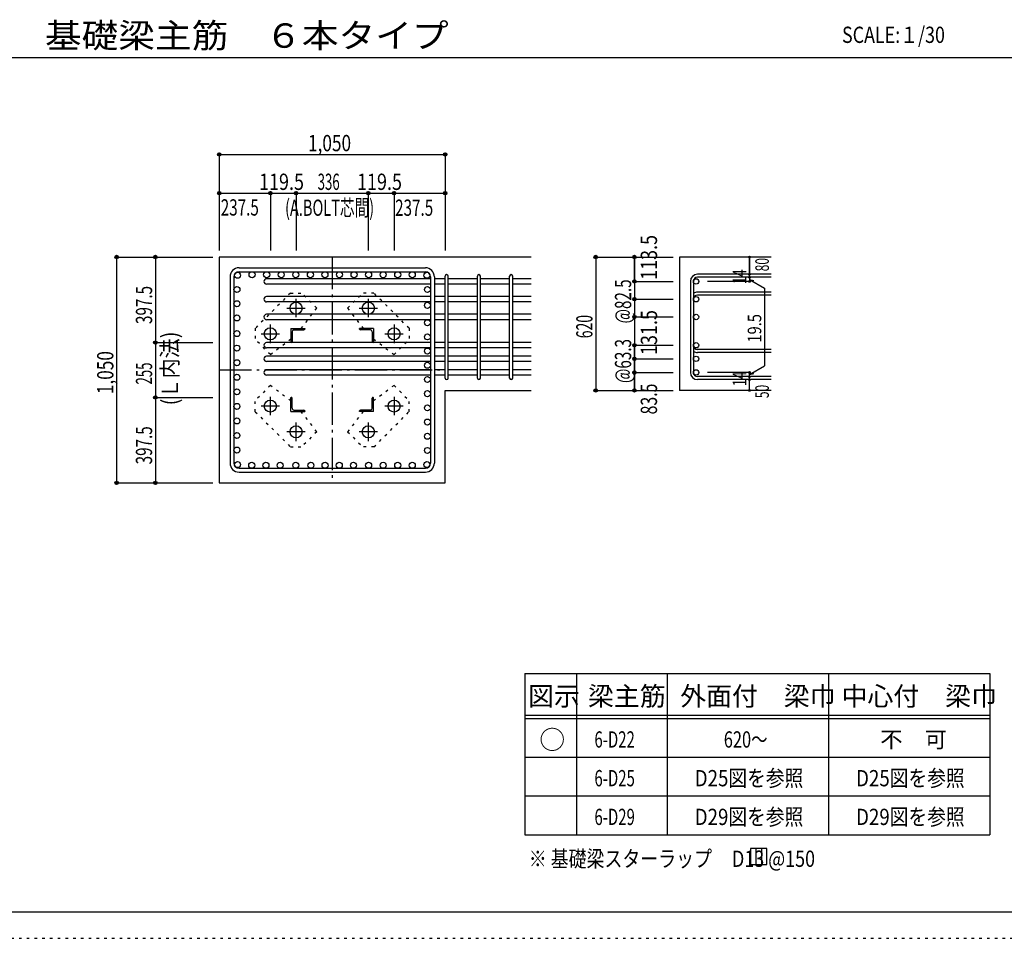
# Model space of a CAD drawing. Units: inches. Extents: x 141 to 12441, y 138 to 8778.
# Drawn here: x 5400 to 9977, y 138 to 4409 of the extents above; entities that cross this region are included whole.
import ezdxf

# ---------------------------------------------------------------- set-up
doc = ezdxf.new("R2010")
doc.units = ezdxf.units.IN
doc.header["$LTSCALE"] = 30
doc.header["$MEASUREMENT"] = 0
for name, pattern in [('CENTER', [12, 5, -0.8, 0.4, -0.8, 5]), ('DIVIDE', [13.2, 5, -0.8, 0.4, -0.8, 0.4, -0.8, 5]), ('DOT', [1.6, 0.4, -0.8, 0.4]), ('HIDDEN', [8, 1, -2, 2, -2, 1])]:
    doc.linetypes.add(name, pattern=pattern)
for name, color, linetype in [('002', 7, 'Continuous'), ('003', 7, 'Continuous'), ('004', 7, 'Continuous'), ('005', 7, 'Continuous'), ('006', 7, 'Continuous'), ('007', 7, 'Continuous'), ('008', 7, 'Continuous'), ('010', 7, 'Continuous'), ('014', 7, 'Continuous'), ('104', 7, 'Continuous'), ('111', 7, 'Continuous'), ('241', 7, 'Continuous'), ('250', 7, 'Continuous')]:
    doc.layers.add(name, color=color, linetype=linetype)
doc.styles.add('DRACAD', font='txt', dxfattribs={"width": 0.85, "bigfont": 'extfont2'})

msp = doc.modelspace()

# ---------------------------------------------------------------- linework, layer by layer
at = {"layer": '002', "color": 2, "linetype": 'Continuous'}
for p, q in [((7777.4, 3305.1), (6327.4, 3305.1)), ((6327.4, 3305.1), (6327.4, 2255.1)), ((8892.4, 3305.1), (8467.4, 3305.1)), ((8467.4, 3305.1), (8467.4, 2685.1)), ((7377.4, 2685.1), (7777.4, 2685.1)), ((7377.4, 2255.1), (7377.4, 2685.1)), ((8892.4, 2685.1), (8467.4, 2685.1)), ((6327.4, 2255.1), (7377.4, 2255.1))]:
    msp.add_line(p, q, dxfattribs=at)
at = {"layer": '003', "color": 4, "linetype": 'CENTER'}
for p, q in [((6641.6, 3067.6), (6727.1, 3067.6)), ((6684.4, 3024.9), (6684.4, 3110.4)), ((6977.7, 3067.6), (7063.2, 3067.6)), ((7020.4, 3110.4), (7020.4, 3024.9)), ((6564.9, 2905.4), (6564.9, 2990.9)), ((7139.9, 2990.9), (7139.9, 2905.4)), ((6522.1, 2948.1), (6607.6, 2948.1)), ((7097.2, 2948.1), (7182.7, 2948.1)), ((6564.9, 2569.3), (6564.9, 2654.8)), ((7139.9, 2654.8), (7139.9, 2569.3)), ((6607.6, 2612.1), (6522.1, 2612.1)), ((7182.7, 2612.1), (7097.2, 2612.1)), ((6684.4, 2449.8), (6684.4, 2535.3)), ((7020.4, 2535.3), (7020.4, 2449.8)), ((6727.1, 2492.6), (6641.6, 2492.6)), ((7063.2, 2492.6), (6977.7, 2492.6))]:
    msp.add_line(p, q, dxfattribs=at)
at = {"layer": '003', "color": 4, "linetype": 'Continuous'}
for p, q in [((6659.9, 2972.6), (6724.9, 2972.6)), ((6659.9, 2972.6), (6659.9, 2907.6)), ((6665.9, 2958.1), (6665.9, 2911.6)), ((6674.4, 2966.6), (6720.9, 2966.6)), ((6724.9, 2972.6), (6724.9, 2970.6)), ((7044.9, 2972.6), (6979.9, 2972.6)), ((6979.9, 2970.6), (6979.9, 2972.6)), ((7030.4, 2966.6), (6983.9, 2966.6)), ((7038.9, 2958.1), (7038.9, 2911.6)), ((7044.9, 2972.6), (7044.9, 2907.6)), ((6661.9, 2907.6), (6659.9, 2907.6)), ((7044.9, 2907.6), (7042.9, 2907.6)), ((6659.9, 2652.6), (6661.9, 2652.6)), ((6659.9, 2587.6), (6659.9, 2652.6)), ((6665.9, 2602.1), (6665.9, 2648.6)), ((7038.9, 2602.1), (7038.9, 2648.6)), ((7042.9, 2652.6), (7044.9, 2652.6)), ((7044.9, 2587.6), (7044.9, 2652.6)), ((6659.9, 2587.6), (6724.9, 2587.6)), ((6674.4, 2593.6), (6720.9, 2593.6)), ((6724.9, 2589.6), (6724.9, 2587.6)), ((6979.9, 2587.6), (6979.9, 2589.6)), ((7044.9, 2587.6), (6979.9, 2587.6)), ((7030.4, 2593.6), (6983.9, 2593.6))]:
    msp.add_line(p, q, dxfattribs=at)
at = {"layer": '003', "color": 3, "linetype": 'Continuous'}
for centre in [(6684.4, 3067.6), (7020.4, 3067.6), (6564.9, 2948.1), (7139.9, 2948.1), (6564.9, 2612.1), (7139.9, 2612.1), (6684.4, 2492.6), (7020.4, 2492.6)]:
    msp.add_circle(centre, 28, dxfattribs=at)
at = {"layer": '003', "color": 4, "linetype": 'Continuous'}
for centre, radius, start, end in [((6674.4, 2958.1), 8.5, 90, 180), ((6720.9, 2970.6), 4, 270, 0), ((6983.9, 2970.6), 4, 180, 270), ((7030.4, 2958.1), 8.5, 0, 90), ((6661.9, 2911.6), 4, 270, 0), ((7042.9, 2911.6), 4, 180, 270), ((6661.9, 2648.6), 4, 0, 90), ((7042.9, 2648.6), 4, 90, 180), ((6674.4, 2602.1), 8.5, 180, 270), ((6720.9, 2589.6), 4, 0, 90), ((6983.9, 2589.6), 4, 90, 180), ((7030.4, 2602.1), 8.5, 270, 0)]:
    msp.add_arc(centre, radius, start, end, dxfattribs=at)
at = {"layer": '004', "color": 3, "linetype": 'Continuous'}
for centre in [(6412.4, 3220.2), (6480.1, 3223.1), (6547.8, 3223.1), (6615.5, 3223.1), (6683.2, 3223.1), (6750.9, 3223.1), (6818.6, 3223.1), (6886.3, 3223.1), (6954, 3223.1), (7021.7, 3223.1), (7089.4, 3223.1), (7157.1, 3223.1), (7224.8, 3223.1), (7292.5, 3220.2), (6409.5, 3154.2), (7295.3, 3154.2), (6409.4, 3088.2), (7295.4, 3080.6), (6409.4, 3022.2), (7295.4, 3000), (6409.4, 2949.4), (7295.4, 2934), (6409.4, 2881.7), (7295.4, 2868), (6409.4, 2814), (7295.4, 2802), (6409.4, 2746.3), (7295.4, 2736), (6409.4, 2678.6), (7295.4, 2670), (6409.4, 2610.8), (7295.4, 2604), (6409.4, 2543.1), (7295.4, 2538), (6409.4, 2475.4), (7295.4, 2472), (6409.4, 2407.7), (7295.4, 2406), (6412.4, 2340), (6412.4, 2340), (6478.4, 2337.1), (6544.4, 2337.1), (6610.4, 2337.1), (6683.2, 2337.1), (6753.4, 2337.1), (6819.4, 2337.1), (6885.4, 2337.1), (6951.4, 2337.1), (7021.7, 2337.1), (7089.4, 2337.1), (7157.1, 2337.1), (7224.8, 2337.1), (7292.5, 2340), (7292.5, 2340)]:
    msp.add_circle(centre, 14, dxfattribs=at)
at = {"layer": '005', "color": 7, "linetype": 'Continuous'}
for p, q in [((6419.4, 3255.1), (7285.4, 3255.1)), ((6377.4, 3213.1), (6377.4, 2347.1)), ((6395.4, 3213.1), (6395.4, 2347.1)), ((6419.4, 3237.1), (7285.4, 3237.1)), ((7309.4, 3213.1), (7309.4, 2347.1)), ((7327.4, 3213.1), (7327.4, 2347.1)), ((6419.4, 2323.1), (7285.4, 2323.1)), ((6419.4, 2305.1), (7285.4, 2305.1))]:
    msp.add_line(p, q, dxfattribs=at)
for centre, radius, start, end in [((6419.4, 3213.1), 42, 90, 180), ((7285.4, 3213.1), 42, 0, 90), ((6419.4, 3213.1), 24, 90, 180), ((7285.4, 3213.1), 24, 0, 90), ((6419.4, 2347.1), 42, 180, 270), ((6419.4, 2347.1), 24, 180, 270), ((7285.4, 2347.1), 42, 270, 0), ((7285.4, 2347.1), 24, 270, 0)]:
    msp.add_arc(centre, radius, start, end, dxfattribs=at)
at = {"layer": '006', "color": 7, "linetype": 'Continuous'}
for p, q in [((7309.4, 3204.2), (6547.4, 3204.2)), ((7377.4, 3204.2), (7327.4, 3204.2)), ((7527.4, 3204.2), (7391.4, 3204.2)), ((7677.4, 3204.2), (7541.4, 3204.2)), ((7777.4, 3204.2), (7691.4, 3204.2)), ((7309.4, 3179.2), (6547.4, 3179.2)), ((7377.4, 3179.2), (7327.4, 3179.2)), ((7527.4, 3179.2), (7391.4, 3179.2)), ((7677.4, 3179.2), (7541.4, 3179.2)), ((7777.4, 3179.2), (7691.4, 3179.2)), ((7309.4, 3121.6), (6547.4, 3121.6)), ((7377.4, 3121.6), (7327.4, 3121.6)), ((7527.4, 3121.6), (7391.4, 3121.6)), ((7677.4, 3121.6), (7541.4, 3121.6)), ((7777.4, 3121.6), (7691.4, 3121.6)), ((7309.4, 3096.6), (6547.4, 3096.6)), ((7377.4, 3096.6), (7327.4, 3096.6)), ((7527.4, 3096.6), (7391.4, 3096.6)), ((7677.4, 3096.6), (7541.4, 3096.6)), ((7777.4, 3096.6), (7691.4, 3096.6)), ((7309.4, 3039), (6547.4, 3039)), ((7377.4, 3039), (7327.4, 3039)), ((7527.4, 3039), (7391.4, 3039)), ((7677.4, 3039), (7541.4, 3039)), ((7777.4, 3039), (7691.4, 3039)), ((7309.4, 3014), (6547.4, 3014)), ((7377.4, 3014), (7327.4, 3014)), ((7527.4, 3014), (7391.4, 3014)), ((7677.4, 3014), (7541.4, 3014)), ((7777.4, 3014), (7691.4, 3014)), ((7309.4, 2907.6), (6547.4, 2907.6)), ((7377.4, 2907.6), (7327.4, 2907.6)), ((7527.4, 2907.6), (7391.4, 2907.6)), ((7677.4, 2907.6), (7541.4, 2907.6)), ((7777.4, 2907.6), (7691.4, 2907.6)), ((7309.4, 2882.6), (6547.4, 2882.6)), ((7309.4, 2844.4), (6547.4, 2844.4)), ((7377.4, 2882.6), (7327.4, 2882.6)), ((7377.4, 2844.4), (7327.4, 2844.4)), ((7527.4, 2882.6), (7391.4, 2882.6)), ((7527.4, 2844.4), (7391.4, 2844.4)), ((7677.4, 2882.6), (7541.4, 2882.6)), ((7677.4, 2844.4), (7541.4, 2844.4)), ((7777.4, 2882.6), (7691.4, 2882.6)), ((7777.4, 2844.4), (7691.4, 2844.4)), ((7309.4, 2819.4), (6547.4, 2819.4)), ((7377.4, 2819.4), (7327.4, 2819.4)), ((7527.4, 2819.4), (7391.4, 2819.4)), ((7677.4, 2819.4), (7541.4, 2819.4)), ((7777.4, 2819.4), (7691.4, 2819.4)), ((7309.4, 2781.1), (6547.4, 2781.1)), ((7309.4, 2756.1), (6547.4, 2756.1)), ((7377.4, 2781.1), (7327.4, 2781.1)), ((7377.4, 2756.1), (7327.4, 2756.1)), ((7527.4, 2781.1), (7391.4, 2781.1)), ((7527.4, 2756.1), (7391.4, 2756.1)), ((7677.4, 2781.1), (7541.4, 2781.1)), ((7677.4, 2756.1), (7541.4, 2756.1)), ((7777.4, 2781.1), (7691.4, 2781.1)), ((7777.4, 2756.1), (7691.4, 2756.1))]:
    msp.add_line(p, q, dxfattribs=at)
at = {"layer": '006', "color": 3, "linetype": 'Continuous'}
for centre in [(8543.9, 3191.7), (8543.9, 3109.1), (8543.9, 3026.5), (8543.9, 2895.1), (8543.9, 2831.9), (8543.9, 2768.6)]:
    msp.add_circle(centre, 12.5, dxfattribs=at)
at = {"layer": '006', "color": 7, "linetype": 'Continuous'}
for centre in [(6547.4, 3191.7), (6547.4, 3109.1), (6547.4, 3026.5), (6547.4, 2895.1), (6547.4, 2831.9), (6547.4, 2768.6)]:
    msp.add_arc(centre, 12.5, 90, 270, dxfattribs=at)
at = {"layer": '007', "color": 7, "linetype": 'Continuous'}
for p, q in [((7377.4, 2742.1), (7377.4, 3216.7)), ((7391.4, 2742.1), (7391.4, 3216.7)), ((7527.4, 2742.1), (7527.4, 3216.7)), ((7541.4, 2742.1), (7541.4, 3216.7)), ((7677.4, 2742.1), (7677.4, 3216.7)), ((7691.4, 2742.1), (7691.4, 3216.7)), ((8892.4, 3225.2), (8550.9, 3225.2)), ((8892.4, 3211.2), (8550.9, 3211.2)), ((8517.4, 3191.7), (8517.4, 2768.6)), ((8531.4, 3191.7), (8531.4, 2768.6)), ((8892.4, 3142.6), (8550.9, 3142.6)), ((8892.4, 3128.6), (8550.9, 3128.6)), ((8892.4, 2875.6), (8550.9, 2875.6)), ((8892.4, 2861.6), (8550.9, 2861.6)), ((8892.4, 2749.1), (8550.9, 2749.1)), ((8892.4, 2735.1), (8550.9, 2735.1))]:
    msp.add_line(p, q, dxfattribs=at)
for centre, radius, start, end in [((7384.4, 3216.7), 7, 0, 180), ((7384.4, 3216.7), 7, 0, 180), ((7384.4, 3216.7), 7, 0, 180), ((7384.4, 3216.7), 7, 0, 180), ((7534.4, 3216.7), 7, 0, 180), ((7684.4, 3216.7), 7, 0, 180), ((8550.9, 3191.7), 33.5, 90, 180), ((8550.9, 3191.7), 19.5, 90, 180), ((8550.9, 3109.1), 33.5, 90, 125.5976), ((8550.9, 3109.1), 19.5, 90, 180), ((8550.9, 2895.1), 19.5, 180, 270), ((8550.9, 2895.1), 33.5, 234.4024, 270), ((8550.9, 2768.6), 33.5, 180, 270), ((8550.9, 2768.6), 19.5, 180, 270), ((7384.4, 2742.1), 7, 180, 0), ((7384.4, 2742.1), 7, 180, 0), ((7384.4, 2742.1), 7, 180, 0), ((7384.4, 2742.1), 7, 180, 0), ((7534.4, 2742.1), 7, 180, 0), ((7684.4, 2742.1), 7, 180, 0)]:
    msp.add_arc(centre, radius, start, end, dxfattribs=at)
at = {"layer": '010', "color": 4, "linetype": 'DOT'}
for p, q in [((6658.3, 3137.6), (6495, 2974.2)), ((6658.3, 3137.6), (6710.6, 3137.6)), ((6780.6, 3067.6), (6710.6, 3137.6)), ((6924.2, 3067.6), (6994.2, 3137.6)), ((7046.6, 3137.6), (6994.2, 3137.6)), ((7209.9, 2974.2), (7046.6, 3137.6)), ((6708.2, 2972.6), (6780.6, 3067.6)), ((6924.2, 3067.6), (6996.6, 2972.6)), ((6495, 2974.2), (6495, 2921.9)), ((7209.9, 2974.2), (7209.9, 2921.9)), ((6565, 2851.9), (6495, 2921.9)), ((6565, 2851.9), (6659.9, 2924.3)), ((7044.9, 2924.3), (7139.9, 2851.9)), ((7139.9, 2851.9), (7209.9, 2921.9)), ((6565, 2708.3), (6495, 2638.3)), ((6659.9, 2635.9), (6565, 2708.3)), ((7139.9, 2708.3), (7044.9, 2635.9)), ((7139.9, 2708.3), (7209.9, 2638.3)), ((6495, 2586), (6495, 2638.3)), ((7209.9, 2586), (7209.9, 2638.3)), ((6495, 2586), (6658.3, 2422.6)), ((6780.6, 2492.6), (6708.2, 2587.6)), ((6996.6, 2587.6), (6924.3, 2492.6)), ((7046.6, 2422.6), (7209.9, 2586)), ((6780.6, 2492.6), (6710.6, 2422.6)), ((6924.3, 2492.6), (6994.2, 2422.6)), ((6658.3, 2422.6), (6710.6, 2422.6)), ((7046.6, 2422.6), (6994.2, 2422.6))]:
    msp.add_line(p, q, dxfattribs=at)
at = {"layer": '014', "color": 4, "linetype": 'Continuous'}
for p, q in [((6327.4, 3782.1), (6327.4, 3602.1)), ((6327.4, 3782.1), (7377.4, 3782.1)), ((6327.4, 3782.1), (6327.4, 3602.1)), ((7377.4, 3782.1), (7377.4, 3602.1)), ((6327.4, 3602.1), (6327.4, 3335.1)), ((6327.4, 3602.1), (6564.9, 3602.1)), ((6327.4, 3602.1), (6327.4, 3335.1)), ((6564.9, 3602.1), (6564.9, 3335.1)), ((6564.9, 3602.1), (6684.4, 3602.1)), ((6684.4, 3602.1), (6684.4, 3335.1)), ((6684.4, 3602.1), (7020.4, 3602.1)), ((7020.4, 3602.1), (7020.4, 3335.1)), ((7020.4, 3602.1), (7139.9, 3602.1)), ((7139.9, 3602.1), (7139.9, 3335.1)), ((7139.9, 3602.1), (7377.4, 3602.1)), ((7377.4, 3602.1), (7377.4, 3335.1)), ((5850.4, 3305.1), (6030.4, 3305.1)), ((5850.4, 3305.1), (5850.4, 2255.1)), ((5850.4, 3305.1), (6030.4, 3305.1)), ((6030.4, 3305.1), (6297.4, 3305.1)), ((6030.4, 3305.1), (6030.4, 2907.6)), ((6030.4, 3305.1), (6297.4, 3305.1)), ((8077.4, 3305.1), (8257.4, 3305.1)), ((8077.4, 3305.1), (8257.4, 3305.1)), ((8077.4, 3305.1), (8077.4, 2685.1)), ((8257.4, 3305.1), (8437.4, 3305.1)), ((8257.4, 3305.1), (8437.4, 3305.1)), ((8257.4, 3305.1), (8257.4, 3191.7)), ((8257.4, 3191.7), (8257.4, 3305.1)), ((8792.4, 3305.1), (8792.4, 3225.2)), ((8792.4, 3225.2), (8792.4, 3305.1)), ((8792.4, 3211.2), (8792.4, 3225.2)), ((8792.4, 3211.2), (8792.4, 3191.7)), ((8257.4, 3191.7), (8437.4, 3191.7)), ((8257.4, 3191.7), (8257.4, 3111.6)), ((8257.4, 3191.7), (8437.4, 3191.7)), ((8792.4, 3191.7), (8596.3, 3191.7)), ((8792.4, 3201.4), (8811.8, 3196.2)), ((8792.4, 3201.4), (8862.5, 3161)), ((8862.5, 3161), (8862.5, 2799.3)), ((8257.4, 3111.6), (8257.4, 2895.1)), ((8257.4, 3109.1), (8437.4, 3109.1)), ((8257.4, 3109.1), (8437.4, 3109.1)), ((8257.4, 3026.5), (8437.4, 3026.5)), ((8257.4, 3026.5), (8437.4, 3026.5)), ((8257.4, 3026.5), (8437.4, 3026.5)), ((6030.4, 2907.6), (6297.4, 2907.6)), ((6030.4, 2907.6), (6030.4, 2652.6)), ((8257.4, 2895.1), (8437.4, 2895.1)), ((8257.4, 2895.1), (8437.4, 2895.1)), ((8257.4, 2895.1), (8437.4, 2895.1)), ((8257.4, 2895.1), (8257.4, 2736.6)), ((8257.4, 2736.6), (8257.4, 2895.1)), ((8257.4, 2831.9), (8437.4, 2831.9)), ((8257.4, 2831.9), (8437.4, 2831.9)), ((8257.4, 2831.9), (8437.4, 2831.9)), ((8792.4, 2758.9), (8862.5, 2799.3)), ((8257.4, 2768.6), (8437.4, 2768.6)), ((8257.4, 2768.6), (8437.4, 2768.6)), ((8257.4, 2768.6), (8437.4, 2768.6)), ((8257.4, 2768.6), (8257.4, 2685.1)), ((8257.4, 2685.1), (8257.4, 2768.6)), ((8792.4, 2768.6), (8596.3, 2768.6)), ((8792.4, 2749.1), (8792.4, 2768.6)), ((8792.4, 2758.9), (8811.8, 2764)), ((8792.4, 2735.1), (8792.4, 2749.1)), ((8792.4, 2685.1), (8792.4, 2735.1)), ((8077.4, 2685.1), (8257.4, 2685.1)), ((8257.4, 2685.1), (8437.4, 2685.1)), ((6030.4, 2652.6), (6297.4, 2652.6)), ((6030.4, 2652.6), (6030.4, 2255.1)), ((5850.4, 2255.1), (6030.4, 2255.1)), ((6030.4, 2255.1), (6297.4, 2255.1))]:
    msp.add_line(p, q, dxfattribs=at)
at = {"layer": '014', "color": 4, "linetype": 'CENTER'}
for p, q in [((6852.4, 3305.1), (6852.4, 2255.1)), ((6327.4, 2780.1), (7377.4, 2780.1))]:
    msp.add_line(p, q, dxfattribs=at)
at = {"layer": '014', "color": 4, "linetype": 'Continuous'}
for centre, radius in [((6327.4, 3782.1), 8), ((6327.4, 3782.1), 7.2), ((6327.4, 3782.1), 6.4), ((6327.4, 3782.1), 5.6), ((6327.4, 3782.1), 4.8), ((6327.4, 3782.1), 4), ((6327.4, 3782.1), 3.2), ((6327.4, 3782.1), 2.4), ((6327.4, 3782.1), 1.6), ((6327.4, 3782.1), 0.8), ((7377.4, 3782.1), 8), ((7377.4, 3782.1), 7.2), ((7377.4, 3782.1), 6.4), ((7377.4, 3782.1), 5.6), ((7377.4, 3782.1), 4.8), ((7377.4, 3782.1), 4), ((7377.4, 3782.1), 3.2), ((7377.4, 3782.1), 2.4), ((7377.4, 3782.1), 1.6), ((7377.4, 3782.1), 0.8), ((6327.4, 3602.1), 8), ((6327.4, 3602.1), 7.2), ((6327.4, 3602.1), 6.4), ((6327.4, 3602.1), 5.6), ((6327.4, 3602.1), 4.8), ((6327.4, 3602.1), 4), ((6327.4, 3602.1), 3.2), ((6327.4, 3602.1), 2.4), ((6327.4, 3602.1), 1.6), ((6327.4, 3602.1), 0.8), ((6564.9, 3602.1), 8), ((6564.9, 3602.1), 7.2), ((6564.9, 3602.1), 6.4), ((6564.9, 3602.1), 5.6), ((6564.9, 3602.1), 4.8), ((6564.9, 3602.1), 4), ((6564.9, 3602.1), 3.2), ((6564.9, 3602.1), 2.4), ((6564.9, 3602.1), 1.6), ((6564.9, 3602.1), 0.8), ((6684.4, 3602.1), 8), ((6684.4, 3602.1), 7.2), ((6684.4, 3602.1), 6.4), ((6684.4, 3602.1), 5.6), ((6684.4, 3602.1), 4.8), ((6684.4, 3602.1), 4), ((6684.4, 3602.1), 3.2), ((6684.4, 3602.1), 2.4), ((6684.4, 3602.1), 1.6), ((6684.4, 3602.1), 0.8), ((7020.4, 3602.1), 8), ((7020.4, 3602.1), 7.2), ((7020.4, 3602.1), 6.4), ((7020.4, 3602.1), 5.6), ((7020.4, 3602.1), 4.8), ((7020.4, 3602.1), 4), ((7020.4, 3602.1), 3.2), ((7020.4, 3602.1), 2.4), ((7020.4, 3602.1), 1.6), ((7020.4, 3602.1), 0.8), ((7139.9, 3602.1), 8), ((7139.9, 3602.1), 7.2), ((7139.9, 3602.1), 6.4), ((7139.9, 3602.1), 5.6), ((7139.9, 3602.1), 4.8), ((7139.9, 3602.1), 4), ((7139.9, 3602.1), 3.2), ((7139.9, 3602.1), 2.4), ((7139.9, 3602.1), 1.6), ((7139.9, 3602.1), 0.8), ((7377.4, 3602.1), 8), ((7377.4, 3602.1), 7.2), ((7377.4, 3602.1), 6.4), ((7377.4, 3602.1), 5.6), ((7377.4, 3602.1), 4.8), ((7377.4, 3602.1), 4), ((7377.4, 3602.1), 3.2), ((7377.4, 3602.1), 2.4), ((7377.4, 3602.1), 1.6), ((7377.4, 3602.1), 0.8), ((5850.4, 3305.1), 8), ((5850.4, 3305.1), 7.2), ((5850.4, 3305.1), 6.4), ((5850.4, 3305.1), 5.6), ((5850.4, 3305.1), 4.8), ((5850.4, 3305.1), 4), ((5850.4, 3305.1), 3.2), ((5850.4, 3305.1), 2.4), ((5850.4, 3305.1), 1.6), ((5850.4, 3305.1), 0.8), ((6030.4, 3305.1), 8), ((6030.4, 3305.1), 7.2), ((6030.4, 3305.1), 6.4), ((6030.4, 3305.1), 5.6), ((6030.4, 3305.1), 4.8), ((6030.4, 3305.1), 4), ((6030.4, 3305.1), 3.2), ((6030.4, 3305.1), 2.4), ((6030.4, 3305.1), 1.6), ((6030.4, 3305.1), 0.8), ((8077.4, 3305.1), 8), ((8077.4, 3305.1), 7.2), ((8077.4, 3305.1), 6.4), ((8077.4, 3305.1), 5.6), ((8077.4, 3305.1), 4.8), ((8077.4, 3305.1), 4), ((8077.4, 3305.1), 3.2), ((8077.4, 3305.1), 2.4), ((8077.4, 3305.1), 1.6), ((8077.4, 3305.1), 0.8), ((8257.4, 3305.1), 8), ((8257.4, 3305.1), 7.2), ((8257.4, 3305.1), 6.4), ((8257.4, 3305.1), 5.6), ((8257.4, 3305.1), 4.8), ((8257.4, 3305.1), 4), ((8257.4, 3305.1), 3.2), ((8257.4, 3305.1), 2.4), ((8257.4, 3305.1), 1.6), ((8257.4, 3305.1), 0.8), ((8792.4, 3305.1), 4), ((8792.4, 3305.1), 3.6), ((8792.4, 3305.1), 3.2), ((8792.4, 3305.1), 2.8), ((8792.4, 3305.1), 2.4), ((8792.4, 3305.1), 2), ((8792.4, 3305.1), 1.6), ((8792.4, 3305.1), 1.2), ((8792.4, 3305.1), 0.8), ((8792.4, 3305.1), 0.4), ((8792.4, 3225.2), 4), ((8792.4, 3211.2), 4), ((8792.4, 3225.2), 3.6), ((8792.4, 3211.2), 3.6), ((8792.4, 3225.2), 3.2), ((8792.4, 3211.2), 3.2), ((8792.4, 3225.2), 2.8), ((8792.4, 3211.2), 2.8), ((8792.4, 3225.2), 2.4), ((8792.4, 3211.2), 2.4), ((8792.4, 3225.2), 2), ((8792.4, 3211.2), 2), ((8792.4, 3225.2), 1.6), ((8792.4, 3211.2), 1.6), ((8792.4, 3225.2), 1.2), ((8792.4, 3211.2), 1.2), ((8792.4, 3225.2), 0.8), ((8792.4, 3211.2), 0.8), ((8792.4, 3225.2), 0.4), ((8792.4, 3211.2), 0.4), ((8257.4, 3191.7), 8), ((8257.4, 3191.7), 7.2), ((8257.4, 3191.7), 6.4), ((8257.4, 3191.7), 5.6), ((8257.4, 3191.7), 4.8), ((8257.4, 3191.7), 4), ((8257.4, 3191.7), 3.2), ((8257.4, 3191.7), 2.4), ((8257.4, 3191.7), 1.6), ((8257.4, 3191.7), 0.8), ((8792.4, 3191.7), 4), ((8792.4, 3191.7), 3.6), ((8792.4, 3191.7), 3.2), ((8792.4, 3191.7), 2.8), ((8792.4, 3191.7), 2.4), ((8792.4, 3191.7), 2), ((8792.4, 3191.7), 1.6), ((8792.4, 3191.7), 1.2), ((8792.4, 3191.7), 0.8), ((8792.4, 3191.7), 0.4), ((8257.4, 3109.1), 8), ((8257.4, 3109.1), 7.2), ((8257.4, 3109.1), 6.4), ((8257.4, 3109.1), 5.6), ((8257.4, 3109.1), 4.8), ((8257.4, 3109.1), 4), ((8257.4, 3109.1), 3.2), ((8257.4, 3109.1), 2.4), ((8257.4, 3109.1), 1.6), ((8257.4, 3109.1), 0.8), ((8257.4, 3026.5), 8), ((8257.4, 3026.5), 7.2), ((8257.4, 3026.5), 6.4), ((8257.4, 3026.5), 5.6), ((8257.4, 3026.5), 4.8), ((8257.4, 3026.5), 4), ((8257.4, 3026.5), 3.2), ((8257.4, 3026.5), 2.4), ((8257.4, 3026.5), 1.6), ((8257.4, 3026.5), 0.8), ((6030.4, 2907.6), 8), ((6030.4, 2907.6), 7.2), ((6030.4, 2907.6), 6.4), ((6030.4, 2907.6), 5.6), ((6030.4, 2907.6), 4.8), ((6030.4, 2907.6), 4), ((6030.4, 2907.6), 3.2), ((6030.4, 2907.6), 2.4), ((6030.4, 2907.6), 1.6), ((6030.4, 2907.6), 0.8), ((8257.4, 2895.1), 8), ((8257.4, 2895.1), 7.2), ((8257.4, 2895.1), 6.4), ((8257.4, 2895.1), 5.6), ((8257.4, 2895.1), 4.8), ((8257.4, 2895.1), 4), ((8257.4, 2895.1), 3.2), ((8257.4, 2895.1), 2.4), ((8257.4, 2895.1), 1.6), ((8257.4, 2895.1), 0.8), ((8257.4, 2831.9), 8), ((8257.4, 2831.9), 7.2), ((8257.4, 2831.9), 6.4), ((8257.4, 2831.9), 5.6), ((8257.4, 2831.9), 4.8), ((8257.4, 2831.9), 4), ((8257.4, 2831.9), 3.2), ((8257.4, 2831.9), 2.4), ((8257.4, 2831.9), 1.6), ((8257.4, 2831.9), 0.8), ((8257.4, 2768.6), 8), ((8257.4, 2768.6), 7.2), ((8257.4, 2768.6), 6.4), ((8257.4, 2768.6), 5.6), ((8257.4, 2768.6), 4.8), ((8257.4, 2768.6), 4), ((8257.4, 2768.6), 3.2), ((8257.4, 2768.6), 2.4), ((8257.4, 2768.6), 1.6), ((8257.4, 2768.6), 0.8), ((8792.4, 2768.6), 4), ((8792.4, 2749.1), 4), ((8792.4, 2768.6), 3.6), ((8792.4, 2749.1), 3.6), ((8792.4, 2768.6), 3.2), ((8792.4, 2749.1), 3.2), ((8792.4, 2768.6), 2.8), ((8792.4, 2749.1), 2.8), ((8792.4, 2768.6), 2.4), ((8792.4, 2749.1), 2.4), ((8792.4, 2768.6), 2), ((8792.4, 2749.1), 2), ((8792.4, 2768.6), 1.6), ((8792.4, 2749.1), 1.6), ((8792.4, 2768.6), 1.2), ((8792.4, 2749.1), 1.2), ((8792.4, 2768.6), 0.8), ((8792.4, 2749.1), 0.8), ((8792.4, 2768.6), 0.4), ((8792.4, 2749.1), 0.4), ((8792.4, 2735.1), 4), ((8792.4, 2735.1), 3.6), ((8792.4, 2735.1), 3.2), ((8792.4, 2735.1), 2.8), ((8792.4, 2735.1), 2.4), ((8792.4, 2735.1), 2), ((8792.4, 2735.1), 1.6), ((8792.4, 2735.1), 1.2), ((8792.4, 2735.1), 0.8), ((8792.4, 2735.1), 0.4), ((6030.4, 2652.6), 8), ((6030.4, 2652.6), 7.2), ((6030.4, 2652.6), 6.4), ((6030.4, 2652.6), 5.6), ((6030.4, 2652.6), 4.8), ((6030.4, 2652.6), 4), ((6030.4, 2652.6), 3.2), ((6030.4, 2652.6), 2.4), ((8077.4, 2685.1), 8), ((8077.4, 2685.1), 7.2), ((8077.4, 2685.1), 6.4), ((8077.4, 2685.1), 5.6), ((8077.4, 2685.1), 4.8), ((8077.4, 2685.1), 4), ((8077.4, 2685.1), 3.2), ((8077.4, 2685.1), 2.4), ((8077.4, 2685.1), 1.6), ((8077.4, 2685.1), 0.8), ((8257.4, 2685.1), 8), ((8257.4, 2685.1), 7.2), ((8257.4, 2685.1), 6.4), ((8257.4, 2685.1), 5.6), ((8257.4, 2685.1), 4.8), ((8257.4, 2685.1), 4), ((8257.4, 2685.1), 3.2), ((8257.4, 2685.1), 2.4), ((8257.4, 2685.1), 1.6), ((8257.4, 2685.1), 0.8), ((8792.4, 2685.1), 4), ((8792.4, 2685.1), 3.6), ((8792.4, 2685.1), 3.2), ((8792.4, 2685.1), 2.8), ((8792.4, 2685.1), 2.4), ((8792.4, 2685.1), 2), ((8792.4, 2685.1), 1.6), ((8792.4, 2685.1), 1.2), ((8792.4, 2685.1), 0.8), ((8792.4, 2685.1), 0.4), ((6030.4, 2652.6), 1.6), ((6030.4, 2652.6), 0.8), ((5850.4, 2255.1), 8), ((5850.4, 2255.1), 7.2), ((5850.4, 2255.1), 6.4), ((5850.4, 2255.1), 5.6), ((5850.4, 2255.1), 4.8), ((5850.4, 2255.1), 4), ((5850.4, 2255.1), 3.2), ((5850.4, 2255.1), 2.4), ((5850.4, 2255.1), 1.6), ((5850.4, 2255.1), 0.8), ((6030.4, 2255.1), 8), ((6030.4, 2255.1), 7.2), ((6030.4, 2255.1), 6.4), ((6030.4, 2255.1), 5.6), ((6030.4, 2255.1), 4.8), ((6030.4, 2255.1), 4), ((6030.4, 2255.1), 3.2), ((6030.4, 2255.1), 2.4), ((6030.4, 2255.1), 1.6), ((6030.4, 2255.1), 0.8)]:
    msp.add_circle(centre, radius, dxfattribs=at)
at = {"layer": '014', "color": 7, "linetype": 'Continuous'}
for p in [(6327.4, 3782.1), (6327.4, 3782.1), (6327.4, 3782.1), (6327.4, 3782.1), (6327.4, 3782.1), (6327.4, 3782.1), (6327.4, 3782.1), (6327.4, 3782.1), (6327.4, 3782.1), (6327.4, 3782.1), (6327.4, 3782.1), (6327.4, 3782.1), (6327.4, 3782.1), (6327.4, 3782.1), (7377.4, 3782.1), (7377.4, 3782.1), (7377.4, 3782.1), (7377.4, 3782.1), (7377.4, 3782.1), (7377.4, 3782.1), (7377.4, 3782.1), (7377.4, 3782.1), (7377.4, 3782.1), (7377.4, 3782.1), (7377.4, 3782.1), (7377.4, 3782.1), (7377.4, 3782.1), (7377.4, 3782.1), (6327.4, 3602.1), (6327.4, 3602.1), (6327.4, 3602.1), (6327.4, 3602.1), (6327.4, 3602.1), (6327.4, 3602.1), (6327.4, 3602.1), (6327.4, 3602.1), (6327.4, 3602.1), (6327.4, 3602.1), (6327.4, 3602.1), (6327.4, 3602.1), (6327.4, 3602.1), (6327.4, 3602.1), (6564.9, 3602.1), (6564.9, 3602.1), (6564.9, 3602.1), (6564.9, 3602.1), (6564.9, 3602.1), (6564.9, 3602.1), (6564.9, 3602.1), (6564.9, 3602.1), (6564.9, 3602.1), (6564.9, 3602.1), (6564.9, 3602.1), (6564.9, 3602.1), (6564.9, 3602.1), (6564.9, 3602.1), (6684.4, 3602.1), (6684.4, 3602.1), (6684.4, 3602.1), (6684.4, 3602.1), (6684.4, 3602.1), (6684.4, 3602.1), (6684.4, 3602.1), (6684.4, 3602.1), (6684.4, 3602.1), (6684.4, 3602.1), (6684.4, 3602.1), (6684.4, 3602.1), (6684.4, 3602.1), (6684.4, 3602.1), (7020.4, 3602.1), (7020.4, 3602.1), (7020.4, 3602.1), (7020.4, 3602.1), (7020.4, 3602.1), (7020.4, 3602.1), (7020.4, 3602.1), (7020.4, 3602.1), (7020.4, 3602.1), (7020.4, 3602.1), (7020.4, 3602.1), (7020.4, 3602.1), (7020.4, 3602.1), (7020.4, 3602.1), (7139.9, 3602.1), (7139.9, 3602.1), (7139.9, 3602.1), (7139.9, 3602.1), (7139.9, 3602.1), (7139.9, 3602.1), (7139.9, 3602.1), (7139.9, 3602.1), (7139.9, 3602.1), (7139.9, 3602.1), (7139.9, 3602.1), (7139.9, 3602.1), (7139.9, 3602.1), (7139.9, 3602.1), (7377.4, 3602.1), (7377.4, 3602.1), (7377.4, 3602.1), (7377.4, 3602.1), (7377.4, 3602.1), (7377.4, 3602.1), (7377.4, 3602.1), (7377.4, 3602.1), (7377.4, 3602.1), (7377.4, 3602.1), (7377.4, 3602.1), (7377.4, 3602.1), (7377.4, 3602.1), (7377.4, 3602.1), (5850.4, 3305.1), (5850.4, 3305.1), (5850.4, 3305.1), (5850.4, 3305.1), (5850.4, 3305.1), (5850.4, 3305.1), (5850.4, 3305.1), (5850.4, 3305.1), (5850.4, 3305.1), (5850.4, 3305.1), (5850.4, 3305.1), (5850.4, 3305.1), (5850.4, 3305.1), (5850.4, 3305.1), (6030.4, 3305.1), (6030.4, 3305.1), (6030.4, 3305.1), (6030.4, 3305.1), (6030.4, 3305.1), (6030.4, 3305.1), (6030.4, 3305.1), (6030.4, 3305.1), (6030.4, 3305.1), (6030.4, 3305.1), (6030.4, 3305.1), (6030.4, 3305.1), (6030.4, 3305.1), (6030.4, 3305.1), (8077.4, 3305.1), (8077.4, 3305.1), (8077.4, 3305.1), (8077.4, 3305.1), (8077.4, 3305.1), (8077.4, 3305.1), (8077.4, 3305.1), (8077.4, 3305.1), (8077.4, 3305.1), (8077.4, 3305.1), (8077.4, 3305.1), (8077.4, 3305.1), (8077.4, 3305.1), (8077.4, 3305.1), (8077.4, 3305.1), (8077.4, 3305.1), (8077.4, 3305.1), (8077.4, 3305.1), (8077.4, 3305.1), (8077.4, 3305.1), (8077.4, 3305.1), (8257.4, 3305.1), (8257.4, 3305.1), (8257.4, 3305.1), (8257.4, 3305.1), (8257.4, 3305.1), (8257.4, 3305.1), (8257.4, 3305.1), (8257.4, 3305.1), (8257.4, 3305.1), (8257.4, 3305.1), (8257.4, 3305.1), (8257.4, 3305.1), (8257.4, 3305.1), (8257.4, 3305.1), (8257.4, 3305.1), (8792.4, 3305.1), (8792.4, 3305.1), (8792.4, 3305.1), (8792.4, 3225.2), (8792.4, 3225.2), (8792.4, 3225.2), (8792.4, 3211.2), (8792.4, 3211.2), (8257.4, 3191.7), (8257.4, 3191.7), (8257.4, 3191.7), (8257.4, 3191.7), (8257.4, 3191.7), (8257.4, 3191.7), (8257.4, 3191.7), (8257.4, 3191.7), (8257.4, 3191.7), (8257.4, 3191.7), (8257.4, 3191.7), (8257.4, 3191.7), (8257.4, 3191.7), (8257.4, 3191.7), (8257.4, 3191.7), (8257.4, 3191.7), (8792.4, 3191.7), (8792.4, 3191.7), (8792.4, 3191.7), (8792.4, 3191.7), (8257.4, 3109.1), (8257.4, 3109.1), (8257.4, 3109.1), (8257.4, 3109.1), (8257.4, 3109.1), (8257.4, 3109.1), (8257.4, 3109.1), (8257.4, 3109.1), (8257.4, 3109.1), (8257.4, 3109.1), (8257.4, 3109.1), (8257.4, 3109.1), (8257.4, 3109.1), (8257.4, 3109.1), (8257.4, 3109.1), (8257.4, 3109.1), (8257.4, 3026.5), (8257.4, 3026.5), (8257.4, 3026.5), (8257.4, 3026.5), (8257.4, 3026.5), (8257.4, 3026.5), (8257.4, 3026.5), (8257.4, 3026.5), (8257.4, 3026.5), (8257.4, 3026.5), (8257.4, 3026.5), (8257.4, 3026.5), (8257.4, 3026.5), (8257.4, 3026.5), (8257.4, 3026.5), (8257.4, 3026.5), (8257.4, 3026.5), (6030.4, 2907.6), (6030.4, 2907.6), (6030.4, 2907.6), (6030.4, 2907.6), (6030.4, 2907.6), (6030.4, 2907.6), (6030.4, 2907.6), (6030.4, 2907.6), (6030.4, 2907.6), (6030.4, 2907.6), (6030.4, 2907.6), (6030.4, 2907.6), (6030.4, 2907.6), (6030.4, 2907.6), (8257.4, 2895.1), (8257.4, 2895.1), (8257.4, 2895.1), (8257.4, 2895.1), (8257.4, 2895.1), (8257.4, 2895.1), (8257.4, 2895.1), (8257.4, 2895.1), (8257.4, 2895.1), (8257.4, 2895.1), (8257.4, 2895.1), (8257.4, 2895.1), (8257.4, 2895.1), (8257.4, 2895.1), (8257.4, 2895.1), (8257.4, 2895.1), (8257.4, 2895.1), (8257.4, 2831.9), (8257.4, 2831.9), (8257.4, 2831.9), (8257.4, 2831.9), (8257.4, 2831.9), (8257.4, 2831.9), (8257.4, 2831.9), (8257.4, 2831.9), (8257.4, 2831.9), (8257.4, 2831.9), (8257.4, 2831.9), (8257.4, 2831.9), (8257.4, 2831.9), (8257.4, 2831.9), (8257.4, 2831.9), (8257.4, 2831.9), (8257.4, 2831.9), (8257.4, 2768.6), (8257.4, 2768.6), (8257.4, 2768.6), (8257.4, 2768.6), (8257.4, 2768.6), (8257.4, 2768.6), (8257.4, 2768.6), (8257.4, 2768.6), (8257.4, 2768.6), (8257.4, 2768.6), (8257.4, 2768.6), (8257.4, 2768.6), (8257.4, 2768.6), (8257.4, 2768.6), (8257.4, 2768.6), (8257.4, 2768.6), (8257.4, 2768.6), (8792.4, 2768.6), (8792.4, 2768.6), (8792.4, 2768.6), (8792.4, 2768.6), (8792.4, 2768.6), (8792.4, 2768.6), (8792.4, 2768.6), (8792.4, 2749.1), (8792.4, 2749.1), (8792.4, 2735.1), (8792.4, 2735.1), (8077.4, 2685.1), (8077.4, 2685.1), (8077.4, 2685.1), (8077.4, 2685.1), (8077.4, 2685.1), (8077.4, 2685.1), (8077.4, 2685.1), (8077.4, 2685.1), (8077.4, 2685.1), (8077.4, 2685.1), (8077.4, 2685.1), (8077.4, 2685.1), (8077.4, 2685.1), (8077.4, 2685.1), (8077.4, 2685.1), (8077.4, 2685.1), (8077.4, 2685.1), (8077.4, 2685.1), (8077.4, 2685.1), (8077.4, 2685.1), (8077.4, 2685.1), (8077.4, 2685.1), (8257.4, 2685.1), (8257.4, 2685.1), (8257.4, 2685.1), (8257.4, 2685.1), (8257.4, 2685.1), (8257.4, 2685.1), (8257.4, 2685.1), (8257.4, 2685.1), (8257.4, 2685.1), (8257.4, 2685.1), (8257.4, 2685.1), (8257.4, 2685.1), (8257.4, 2685.1), (8257.4, 2685.1), (8257.4, 2685.1), (8257.4, 2685.1), (8257.4, 2685.1), (8257.4, 2685.1), (8257.4, 2685.1), (8257.4, 2685.1), (8792.4, 2685.1), (8792.4, 2685.1), (6030.4, 2652.6), (6030.4, 2652.6), (6030.4, 2652.6), (6030.4, 2652.6), (6030.4, 2652.6), (6030.4, 2652.6), (6030.4, 2652.6), (6030.4, 2652.6), (6030.4, 2652.6), (6030.4, 2652.6), (6030.4, 2652.6), (6030.4, 2652.6), (6030.4, 2652.6), (6030.4, 2652.6), (5850.4, 2255.1), (5850.4, 2255.1), (5850.4, 2255.1), (5850.4, 2255.1), (5850.4, 2255.1), (5850.4, 2255.1), (5850.4, 2255.1), (5850.4, 2255.1), (5850.4, 2255.1), (5850.4, 2255.1), (5850.4, 2255.1), (5850.4, 2255.1), (5850.4, 2255.1), (5850.4, 2255.1), (6030.4, 2255.1), (6030.4, 2255.1), (6030.4, 2255.1), (6030.4, 2255.1), (6030.4, 2255.1), (6030.4, 2255.1), (6030.4, 2255.1), (6030.4, 2255.1), (6030.4, 2255.1), (6030.4, 2255.1), (6030.4, 2255.1), (6030.4, 2255.1), (6030.4, 2255.1), (6030.4, 2255.1)]:
    msp.add_point(p, dxfattribs=at)
at = {"layer": '104', "color": 7, "linetype": 'Continuous'}
for p, q in [((8872.4, 555.4), (8797.4, 555.4)), ((8797.4, 555.4), (8797.4, 480.4)), ((8822.4, 555.4), (8822.4, 480.4)), ((8847.4, 555.4), (8847.4, 480.4)), ((8872.4, 480.4), (8872.4, 555.4)), ((8797.4, 480.4), (8872.4, 480.4))]:
    msp.add_line(p, q, dxfattribs=at)
at = {"layer": '111', "color": 3, "linetype": 'Continuous'}
for p, q in [((7747.7, 1369.6), (7747.7, 619.6)), ((7747.7, 1369.6), (9910.2, 1369.6)), ((9910.2, 1369.6), (9910.2, 619.6)), ((7747.7, 619.6), (9910.2, 619.6))]:
    msp.add_line(p, q, dxfattribs=at)
at = {"layer": '111', "color": 7, "linetype": 'Continuous'}
for p, q in [((7987.7, 1369.6), (7987.7, 619.6)), ((8410.2, 1369.6), (8410.2, 619.6)), ((9160.2, 1369.6), (9160.2, 619.6)), ((7747.7, 1174.6), (9910.2, 1174.6)), ((7747.7, 1159.6), (9910.2, 1159.6)), ((7747.7, 979.6), (9910.2, 979.6)), ((7747.7, 799.6), (9910.2, 799.6))]:
    msp.add_line(p, q, dxfattribs=at)
at = {"layer": '241', "color": 2, "linetype": 'Continuous'}
msp.add_line((327.1, 4233), (10023.6, 4233), dxfattribs=at)
at = {"layer": '241', "color": 6, "linetype": 'Continuous'}
msp.add_line((12254.1, 259.8), (327.1, 259.8), dxfattribs=at)
at = {"layer": '250', "color": 172, "linetype": 'DOT'}
msp.add_line((140.6, 138), (12440.6, 138), dxfattribs=at)

# ---------------------------------------------------------------- texts
at = {"layer": '008', "color": 4, "linetype": 'DIVIDE', "style": 'DRACAD', "width": 0.657677}
msp.add_text('(A.BOLT芯間)', height=75.63, dxfattribs=at).set_placement((6633.2, 3496.7))
at = {"layer": '008', "color": 4, "linetype": 'DIVIDE', "style": 'DRACAD', "width": 0.905927}
msp.add_text('(Ｌ内法)', height=75.63, rotation=90, dxfattribs=at).set_placement((6135.5, 2615.5))
at = {"layer": '014', "color": 4, "linetype": 'DOT', "style": 'DRACAD'}
for s, width, p in [('1,050', 0.777371, (6739.9, 3797.1)), ('119.5', 0.81129, (6512.2, 3617.1)), ('336', 0.595, (6784.9, 3617.1)), ('119.5', 0.81129, (6967.7, 3617.1))]:
    msp.add_text(s, height=75.63, dxfattribs=dict(at, width=width)).set_placement(p)
at = {"layer": '014', "color": 4, "linetype": 'DIVIDE', "style": 'DRACAD', "width": 0.686591}
for p in [(6334.5, 3497.9), (7145, 3496.7)]:
    msp.add_text('237.5', height=75.63, dxfattribs=at).set_placement(p)
at = {"layer": '014', "color": 4, "linetype": 'DIVIDE', "style": 'DRACAD', "width": 0.81129}
for s, p in [('113.5', (8362.4, 3198.7)), ('131.5', (8362.6, 2849.6))]:
    msp.add_text(s, height=75.63, rotation=90, dxfattribs=at).set_placement(p)
at = {"layer": '014', "color": 4, "linetype": 'Continuous', "style": 'DRACAD', "width": 0.650273}
msp.add_text('80', height=63.03, rotation=90, dxfattribs=at).set_placement((8882.4, 3238.7))
at = {"layer": '014', "color": 4, "linetype": 'DOT', "style": 'DRACAD'}
for s, height, width, p in [('14', 63.03, 0.713857, (8777.2, 3179.7)), ('397.5', 75.63, 0.686591, (6015.4, 2993.9)), ('@82.5', 75.63, 0.686591, (8242.4, 2996.6)), ('620', 75.63, 0.630742, (8062.4, 2927.6)), ('19.5', 63.03, 0.793333, (8847.1, 2907.5)), ('@63.3', 75.63, 0.686591, (8242.4, 2719.4)), ('1,050', 75.63, 0.777371, (5835.4, 2667.6)), ('255', 75.63, 0.595, (6015.4, 2712.6)), ('14', 63.03, 0.713857, (8777.2, 2704.4)), ('83.5', 75.63, 0.714071, (8362.4, 2573.6)), ('50', 63.03, 0.650273, (8882.4, 2649.1)), ('397.5', 75.63, 0.686591, (6015.4, 2341.4))]:
    msp.add_text(s, height=height, rotation=90, dxfattribs=dict(at, width=width)).set_placement(p)
at = {"layer": '104', "color": 2, "linetype": 'HIDDEN', "style": 'DRACAD', "width": 1.102564}
msp.add_text('\u3000\u3000基礎梁主筋\u3000６本タイプ', height=113.445, dxfattribs=at).set_placement((5175.4, 4278))
at = {"layer": '104', "color": 2, "linetype": 'CENTER', "style": 'DRACAD', "width": 0.805802}
msp.add_text('SCALE:１/30', height=75.63, dxfattribs=at).set_placement((9222.3, 4300.5))
at = {"layer": '104', "color": 2, "linetype": 'CENTER', "style": 'DRACAD'}
for s, height, p in [('図示', 88.24, (7762.7, 1219.6)), ('梁主筋', 88.24, (8041.5, 1219.6)), ('外面付\u3000梁巾', 88.24, (8470.2, 1219.6)), ('中心付\u3000梁巾', 88.24, (9220.2, 1219.6)), ('○', 88.2, (7815.2, 1017.1))]:
    msp.add_text(s, height=height, dxfattribs=at).set_placement(p)
at = {"layer": '104', "color": 7, "linetype": 'HIDDEN', "style": 'DRACAD', "width": 0.674333}
for s, p in [('6-D22', (8071.5, 1024.6)), ('6-D25', (8071.5, 844.6)), ('6-D29', (8071.5, 664.6))]:
    msp.add_text(s, height=75.63, dxfattribs=at).set_placement(p)
at = {"layer": '104', "color": 7, "linetype": 'CENTER', "style": 'DRACAD'}
for s, width, p in [('620～', 0.74005, (8672.7, 1024.6)), ('D25図を参照', 0.843428, (8537.7, 844.6)), ('D25図を参照', 0.843428, (9287.7, 844.6)), ('D29図を参照', 0.843428, (8537.7, 664.6)), ('D29図を参照', 0.843428, (9287.7, 664.6))]:
    msp.add_text(s, height=75.63, dxfattribs=dict(at, width=width)).set_placement(p)
msp.add_text('不\u3000可', height=75.63, dxfattribs=at).set_placement((9400.2, 1024.6))
at = {"layer": '104', "color": 7, "linetype": 'Continuous', "style": 'DRACAD', "width": 0.807134}
msp.add_text('※ 基礎梁スターラップ     D13 @150', height=75.63, dxfattribs=at).set_placement((7766.3, 470))

doc.saveas('drawing.dxf')
